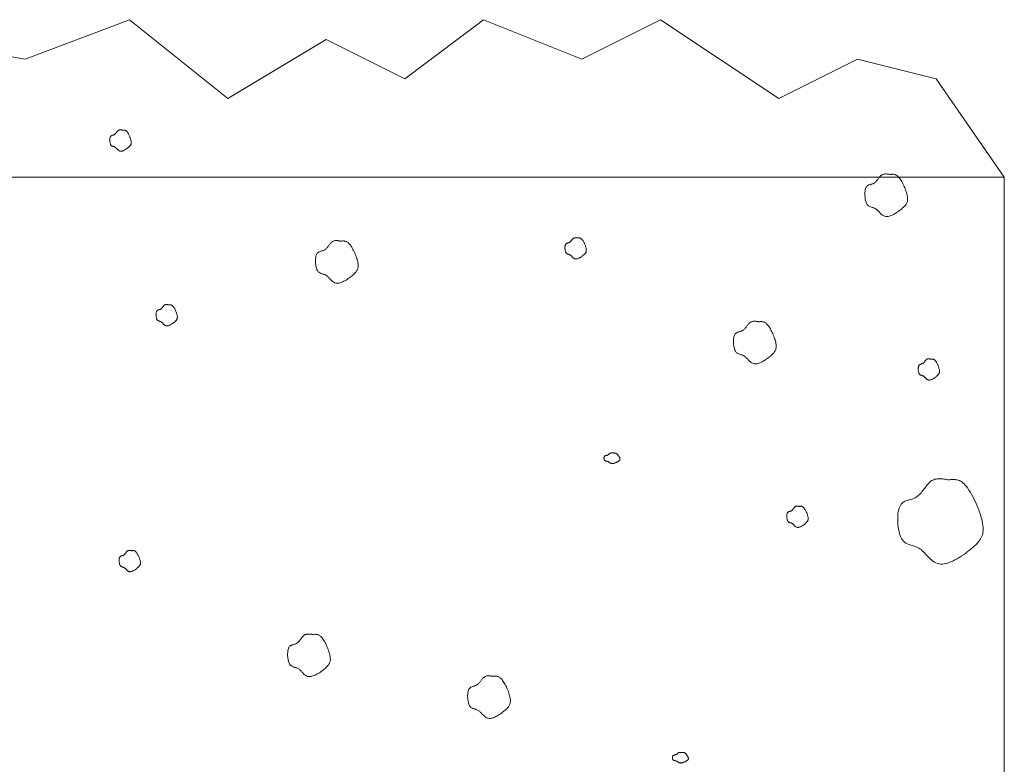
# Model space of a CAD drawing. Units: millimetres. Extents: x 0 to 4200, y 0 to 5940.
# Drawn here: x 1054 to 1179, y 886 to 980 of the extents above; entities that cross this region are included whole.
import ezdxf

# ---------------------------------------------------------------- set-up
doc = ezdxf.new("R2010")
doc.units = ezdxf.units.MM
doc.layers.add('LEVEL001', color=7, linetype='Continuous', lineweight=13)
doc.layers.add('模様', color=11, linetype='Continuous', lineweight=9)

msp = doc.modelspace()

# ---------------------------------------------------------------- linework, layer by layer
at = {"layer": 'LEVEL001', "color": 7, "linetype": 'Continuous'}
msp.add_lwpolyline([(930.61, 960.33), (945.72, 977.83), (953.22, 972.83), (965.72, 980.33), (975.72, 972.83), (988.22, 977.83), (998.22, 970.33), (1013.22, 980.33), (1028.22, 972.83), (1040.72, 977.83), (1055, 975.33), (1068.22, 980.33), (1080.72, 970.33), (1093.22, 977.83), (1103.22, 972.83), (1113.22, 980.33), (1125.72, 975.33), (1135.72, 980.33), (1150.72, 970.33), (1160.72, 975.33), (1170.72, 972.83), (1179.39, 960.33)], dxfattribs=at)
msp.add_lwpolyline([(930.61, 640.33), (1179.39, 640.33), (1179.39, 960.33), (930.61, 960.33)], close=True, dxfattribs=at)
at = {"layer": '模様', "color": 11, "ltscale": 3}
for points in [[(1067.36, 966.29), (1067.39, 966.3), (1067.43, 966.3), (1067.46, 966.3), (1067.49, 966.3), (1067.53, 966.3), (1067.56, 966.3), (1067.6, 966.3), (1067.63, 966.29), (1067.67, 966.28), (1067.7, 966.27), (1067.74, 966.25), (1067.78, 966.23), (1067.81, 966.2), (1067.85, 966.16), (1067.89, 966.13), (1067.93, 966.08), (1067.97, 966.03), (1068.01, 965.97), (1068.05, 965.91), (1068.09, 965.84), (1068.12, 965.77), (1068.16, 965.69), (1068.2, 965.62), (1068.24, 965.54), (1068.27, 965.46), (1068.3, 965.38), (1068.33, 965.3), (1068.36, 965.22), (1068.38, 965.14), (1068.41, 965.06), (1068.42, 964.99), (1068.44, 964.92), (1068.45, 964.85), (1068.45, 964.79), (1068.46, 964.73), (1068.45, 964.68), (1068.45, 964.63), (1068.44, 964.58), (1068.43, 964.53), (1068.41, 964.49), (1068.39, 964.44), (1068.36, 964.4), (1068.33, 964.36), (1068.3, 964.31), (1068.26, 964.27), (1068.22, 964.23), (1068.17, 964.19), (1068.12, 964.14), (1068.07, 964.1), (1068.01, 964.05), (1067.95, 964), (1067.89, 963.96), (1067.83, 963.91), (1067.76, 963.87), (1067.69, 963.82), (1067.63, 963.78), (1067.56, 963.75), (1067.49, 963.71), (1067.42, 963.68), (1067.35, 963.66), (1067.29, 963.64), (1067.23, 963.63), (1067.17, 963.62), (1067.11, 963.62), (1067.05, 963.62), (1067, 963.64), (1066.95, 963.66), (1066.91, 963.68), (1066.86, 963.71), (1066.82, 963.74), (1066.78, 963.78), (1066.74, 963.81), (1066.7, 963.85), (1066.66, 963.89), (1066.63, 963.93), (1066.59, 963.97), (1066.56, 964.01), (1066.52, 964.04), (1066.48, 964.08), (1066.45, 964.1), (1066.41, 964.13), (1066.37, 964.15), (1066.33, 964.16), (1066.29, 964.18), (1066.25, 964.19), (1066.21, 964.2), (1066.17, 964.22), (1066.13, 964.23), (1066.09, 964.24), (1066.05, 964.26), (1066.02, 964.27), (1065.98, 964.3), (1065.95, 964.32), (1065.92, 964.35), (1065.89, 964.39), (1065.86, 964.43), (1065.84, 964.48), (1065.82, 964.53), (1065.8, 964.59), (1065.78, 964.65), (1065.77, 964.72), (1065.76, 964.79), (1065.75, 964.86), (1065.74, 964.93), (1065.74, 965.01), (1065.74, 965.08), (1065.75, 965.15), (1065.75, 965.21), (1065.76, 965.28), (1065.77, 965.34), (1065.79, 965.39), (1065.81, 965.44), (1065.83, 965.48), (1065.85, 965.52), (1065.88, 965.55), (1065.91, 965.57), (1065.94, 965.59), (1065.97, 965.61), (1066, 965.63), (1066.04, 965.64), (1066.08, 965.65), (1066.11, 965.66), (1066.15, 965.67), (1066.19, 965.68), (1066.22, 965.69), (1066.26, 965.71), (1066.3, 965.72), (1066.33, 965.74), (1066.36, 965.77), (1066.39, 965.79), (1066.43, 965.82), (1066.46, 965.85), (1066.49, 965.89), (1066.51, 965.92), (1066.54, 965.96), (1066.57, 965.99), (1066.6, 966.03), (1066.62, 966.06), (1066.65, 966.1), (1066.68, 966.13), (1066.71, 966.17), (1066.74, 966.2), (1066.77, 966.22), (1066.8, 966.25), (1066.83, 966.27), (1066.86, 966.28), (1066.89, 966.3), (1066.92, 966.31), (1066.96, 966.32), (1066.99, 966.32), (1067.03, 966.33), (1067.06, 966.33), (1067.1, 966.33), (1067.13, 966.32), (1067.17, 966.32), (1067.21, 966.32), (1067.25, 966.31), (1067.28, 966.3), (1067.32, 966.3)], [(1164.9, 960.66), (1164.97, 960.66), (1165.04, 960.67), (1165.11, 960.68), (1165.17, 960.68), (1165.24, 960.68), (1165.31, 960.68), (1165.38, 960.67), (1165.45, 960.66), (1165.52, 960.64), (1165.59, 960.61), (1165.66, 960.57), (1165.74, 960.52), (1165.81, 960.47), (1165.89, 960.4), (1165.96, 960.32), (1166.04, 960.23), (1166.12, 960.13), (1166.2, 960.01), (1166.28, 959.89), (1166.36, 959.75), (1166.44, 959.61), (1166.51, 959.46), (1166.59, 959.31), (1166.66, 959.15), (1166.73, 958.99), (1166.79, 958.83), (1166.85, 958.67), (1166.91, 958.51), (1166.96, 958.35), (1167, 958.2), (1167.03, 958.05), (1167.06, 957.91), (1167.08, 957.78), (1167.1, 957.66), (1167.1, 957.54), (1167.1, 957.43), (1167.08, 957.33), (1167.07, 957.23), (1167.04, 957.14), (1167, 957.04), (1166.96, 956.96), (1166.91, 956.87), (1166.85, 956.78), (1166.78, 956.7), (1166.71, 956.62), (1166.62, 956.53), (1166.53, 956.45), (1166.43, 956.36), (1166.33, 956.27), (1166.21, 956.17), (1166.09, 956.08), (1165.97, 955.99), (1165.84, 955.9), (1165.71, 955.81), (1165.57, 955.72), (1165.44, 955.64), (1165.3, 955.57), (1165.16, 955.5), (1165.03, 955.44), (1164.9, 955.39), (1164.77, 955.35), (1164.64, 955.33), (1164.52, 955.31), (1164.4, 955.31), (1164.29, 955.32), (1164.19, 955.35), (1164.09, 955.39), (1164, 955.43), (1163.91, 955.49), (1163.82, 955.56), (1163.74, 955.63), (1163.67, 955.7), (1163.59, 955.78), (1163.52, 955.86), (1163.44, 955.94), (1163.37, 956.02), (1163.3, 956.09), (1163.23, 956.16), (1163.15, 956.22), (1163.08, 956.28), (1163, 956.33), (1162.92, 956.37), (1162.84, 956.4), (1162.76, 956.43), (1162.68, 956.46), (1162.6, 956.48), (1162.52, 956.5), (1162.45, 956.53), (1162.37, 956.56), (1162.29, 956.59), (1162.22, 956.62), (1162.15, 956.66), (1162.09, 956.71), (1162.03, 956.77), (1161.97, 956.85), (1161.91, 956.93), (1161.87, 957.02), (1161.82, 957.13), (1161.78, 957.25), (1161.75, 957.38), (1161.72, 957.51), (1161.7, 957.65), (1161.69, 957.8), (1161.68, 957.94), (1161.67, 958.08), (1161.67, 958.23), (1161.68, 958.37), (1161.69, 958.5), (1161.71, 958.63), (1161.73, 958.75), (1161.76, 958.86), (1161.8, 958.95), (1161.84, 959.04), (1161.89, 959.11), (1161.94, 959.17), (1162, 959.22), (1162.06, 959.26), (1162.13, 959.3), (1162.19, 959.33), (1162.27, 959.35), (1162.34, 959.38), (1162.41, 959.4), (1162.48, 959.42), (1162.56, 959.44), (1162.63, 959.46), (1162.71, 959.49), (1162.78, 959.52), (1162.85, 959.56), (1162.91, 959.6), (1162.98, 959.66), (1163.04, 959.71), (1163.1, 959.78), (1163.16, 959.84), (1163.21, 959.91), (1163.27, 959.99), (1163.33, 960.06), (1163.38, 960.13), (1163.44, 960.2), (1163.49, 960.27), (1163.55, 960.34), (1163.6, 960.41), (1163.66, 960.47), (1163.72, 960.52), (1163.78, 960.57), (1163.84, 960.61), (1163.9, 960.64), (1163.97, 960.67), (1164.03, 960.69), (1164.1, 960.71), (1164.17, 960.72), (1164.24, 960.73), (1164.31, 960.73), (1164.38, 960.73), (1164.46, 960.72), (1164.53, 960.72), (1164.6, 960.71), (1164.68, 960.7), (1164.75, 960.68), (1164.83, 960.67)], [(1095.1, 952.18), (1095.16, 952.19), (1095.23, 952.2), (1095.3, 952.21), (1095.37, 952.21), (1095.44, 952.21), (1095.51, 952.21), (1095.57, 952.2), (1095.64, 952.18), (1095.72, 952.16), (1095.79, 952.13), (1095.86, 952.1), (1095.93, 952.05), (1096.01, 952), (1096.08, 951.93), (1096.16, 951.85), (1096.24, 951.76), (1096.31, 951.66), (1096.39, 951.54), (1096.47, 951.42), (1096.55, 951.28), (1096.63, 951.14), (1096.71, 950.99), (1096.78, 950.83), (1096.85, 950.68), (1096.92, 950.52), (1096.99, 950.35), (1097.05, 950.19), (1097.1, 950.03), (1097.15, 949.88), (1097.19, 949.72), (1097.23, 949.58), (1097.26, 949.44), (1097.28, 949.31), (1097.29, 949.19), (1097.29, 949.07), (1097.29, 948.96), (1097.28, 948.86), (1097.26, 948.76), (1097.23, 948.66), (1097.2, 948.57), (1097.15, 948.48), (1097.1, 948.4), (1097.04, 948.31), (1096.98, 948.23), (1096.9, 948.14), (1096.82, 948.06), (1096.73, 947.97), (1096.63, 947.88), (1096.52, 947.79), (1096.41, 947.7), (1096.29, 947.61), (1096.16, 947.51), (1096.03, 947.42), (1095.9, 947.33), (1095.77, 947.25), (1095.63, 947.17), (1095.49, 947.09), (1095.36, 947.03), (1095.22, 946.97), (1095.09, 946.92), (1094.96, 946.88), (1094.83, 946.85), (1094.71, 946.84), (1094.6, 946.84), (1094.49, 946.85), (1094.38, 946.88), (1094.29, 946.91), (1094.19, 946.96), (1094.1, 947.02), (1094.02, 947.08), (1093.94, 947.15), (1093.86, 947.23), (1093.78, 947.31), (1093.71, 947.39), (1093.64, 947.47), (1093.56, 947.54), (1093.49, 947.62), (1093.42, 947.69), (1093.35, 947.75), (1093.27, 947.81), (1093.2, 947.86), (1093.12, 947.9), (1093.04, 947.93), (1092.96, 947.96), (1092.88, 947.98), (1092.8, 948.01), (1092.72, 948.03), (1092.64, 948.06), (1092.56, 948.08), (1092.49, 948.11), (1092.42, 948.15), (1092.35, 948.19), (1092.28, 948.24), (1092.22, 948.3), (1092.16, 948.37), (1092.11, 948.46), (1092.06, 948.55), (1092.02, 948.66), (1091.98, 948.78), (1091.95, 948.91), (1091.92, 949.04), (1091.9, 949.18), (1091.88, 949.32), (1091.87, 949.47), (1091.86, 949.61), (1091.87, 949.75), (1091.87, 949.89), (1091.88, 950.03), (1091.9, 950.16), (1091.93, 950.27), (1091.96, 950.38), (1091.99, 950.48), (1092.04, 950.56), (1092.08, 950.64), (1092.14, 950.7), (1092.19, 950.75), (1092.26, 950.79), (1092.32, 950.82), (1092.39, 950.85), (1092.46, 950.88), (1092.53, 950.9), (1092.61, 950.92), (1092.68, 950.94), (1092.75, 950.96), (1092.83, 950.99), (1092.9, 951.02), (1092.97, 951.05), (1093.04, 951.09), (1093.11, 951.13), (1093.17, 951.18), (1093.23, 951.24), (1093.29, 951.3), (1093.35, 951.37), (1093.41, 951.44), (1093.47, 951.51), (1093.52, 951.59), (1093.58, 951.66), (1093.63, 951.73), (1093.69, 951.8), (1093.74, 951.87), (1093.8, 951.93), (1093.85, 951.99), (1093.91, 952.05), (1093.97, 952.09), (1094.03, 952.14), (1094.1, 952.17), (1094.16, 952.2), (1094.23, 952.22), (1094.3, 952.24), (1094.36, 952.25), (1094.43, 952.25), (1094.51, 952.26), (1094.58, 952.25), (1094.65, 952.25), (1094.72, 952.24), (1094.8, 952.23), (1094.87, 952.22), (1094.95, 952.21), (1095.02, 952.2)], [(1125.18, 952.59), (1125.22, 952.6), (1125.25, 952.6), (1125.29, 952.6), (1125.32, 952.6), (1125.35, 952.6), (1125.39, 952.6), (1125.42, 952.6), (1125.46, 952.59), (1125.49, 952.58), (1125.53, 952.57), (1125.57, 952.55), (1125.6, 952.53), (1125.64, 952.5), (1125.68, 952.46), (1125.72, 952.43), (1125.75, 952.38), (1125.79, 952.33), (1125.83, 952.27), (1125.87, 952.21), (1125.91, 952.14), (1125.95, 952.07), (1125.99, 951.99), (1126.03, 951.92), (1126.06, 951.84), (1126.1, 951.76), (1126.13, 951.68), (1126.16, 951.6), (1126.19, 951.52), (1126.21, 951.44), (1126.23, 951.36), (1126.25, 951.29), (1126.27, 951.22), (1126.28, 951.15), (1126.28, 951.09), (1126.28, 951.03), (1126.28, 950.98), (1126.28, 950.93), (1126.27, 950.88), (1126.25, 950.83), (1126.24, 950.79), (1126.21, 950.74), (1126.19, 950.7), (1126.16, 950.66), (1126.12, 950.61), (1126.09, 950.57), (1126.05, 950.53), (1126, 950.49), (1125.95, 950.44), (1125.9, 950.4), (1125.84, 950.35), (1125.78, 950.3), (1125.72, 950.26), (1125.65, 950.21), (1125.59, 950.17), (1125.52, 950.12), (1125.45, 950.08), (1125.38, 950.05), (1125.32, 950.01), (1125.25, 949.98), (1125.18, 949.96), (1125.12, 949.94), (1125.05, 949.93), (1124.99, 949.92), (1124.93, 949.92), (1124.88, 949.92), (1124.83, 949.94), (1124.78, 949.96), (1124.73, 949.98), (1124.69, 950.01), (1124.65, 950.04), (1124.61, 950.08), (1124.57, 950.11), (1124.53, 950.15), (1124.49, 950.19), (1124.46, 950.23), (1124.42, 950.27), (1124.38, 950.31), (1124.35, 950.34), (1124.31, 950.38), (1124.27, 950.4), (1124.23, 950.43), (1124.2, 950.45), (1124.16, 950.46), (1124.12, 950.48), (1124.08, 950.49), (1124.04, 950.5), (1124, 950.52), (1123.96, 950.53), (1123.92, 950.54), (1123.88, 950.56), (1123.85, 950.57), (1123.81, 950.6), (1123.78, 950.62), (1123.75, 950.65), (1123.72, 950.69), (1123.69, 950.73), (1123.67, 950.78), (1123.65, 950.83), (1123.63, 950.89), (1123.61, 950.95), (1123.6, 951.02), (1123.59, 951.09), (1123.58, 951.16), (1123.57, 951.23), (1123.57, 951.31), (1123.57, 951.38), (1123.57, 951.45), (1123.58, 951.51), (1123.59, 951.58), (1123.6, 951.64), (1123.61, 951.69), (1123.63, 951.74), (1123.65, 951.78), (1123.68, 951.82), (1123.71, 951.85), (1123.73, 951.87), (1123.76, 951.89), (1123.8, 951.91), (1123.83, 951.93), (1123.87, 951.94), (1123.9, 951.95), (1123.94, 951.96), (1123.98, 951.97), (1124.01, 951.98), (1124.05, 951.99), (1124.09, 952.01), (1124.12, 952.02), (1124.16, 952.04), (1124.19, 952.07), (1124.22, 952.09), (1124.25, 952.12), (1124.28, 952.15), (1124.31, 952.19), (1124.34, 952.22), (1124.37, 952.26), (1124.4, 952.29), (1124.42, 952.33), (1124.45, 952.37), (1124.48, 952.4), (1124.51, 952.43), (1124.54, 952.47), (1124.56, 952.5), (1124.59, 952.52), (1124.62, 952.55), (1124.65, 952.57), (1124.69, 952.58), (1124.72, 952.6), (1124.75, 952.61), (1124.78, 952.62), (1124.82, 952.62), (1124.85, 952.63), (1124.89, 952.63), (1124.93, 952.63), (1124.96, 952.62), (1125, 952.62), (1125.04, 952.62), (1125.07, 952.61), (1125.11, 952.6), (1125.15, 952.6)], [(1073.22, 944.09), (1073.26, 944.1), (1073.29, 944.1), (1073.32, 944.1), (1073.36, 944.1), (1073.39, 944.1), (1073.43, 944.1), (1073.46, 944.1), (1073.5, 944.09), (1073.53, 944.08), (1073.57, 944.07), (1073.6, 944.05), (1073.64, 944.03), (1073.68, 944), (1073.72, 943.96), (1073.75, 943.93), (1073.79, 943.88), (1073.83, 943.83), (1073.87, 943.77), (1073.91, 943.71), (1073.95, 943.64), (1073.99, 943.57), (1074.03, 943.49), (1074.07, 943.42), (1074.1, 943.34), (1074.14, 943.26), (1074.17, 943.18), (1074.2, 943.1), (1074.23, 943.02), (1074.25, 942.94), (1074.27, 942.86), (1074.29, 942.79), (1074.3, 942.72), (1074.31, 942.65), (1074.32, 942.59), (1074.32, 942.53), (1074.32, 942.48), (1074.31, 942.43), (1074.3, 942.38), (1074.29, 942.33), (1074.27, 942.29), (1074.25, 942.24), (1074.23, 942.2), (1074.2, 942.16), (1074.16, 942.11), (1074.12, 942.07), (1074.08, 942.03), (1074.04, 941.99), (1073.99, 941.94), (1073.94, 941.9), (1073.88, 941.85), (1073.82, 941.8), (1073.76, 941.76), (1073.69, 941.71), (1073.63, 941.67), (1073.56, 941.62), (1073.49, 941.58), (1073.42, 941.55), (1073.35, 941.51), (1073.29, 941.48), (1073.22, 941.46), (1073.15, 941.44), (1073.09, 941.43), (1073.03, 941.42), (1072.97, 941.42), (1072.92, 941.42), (1072.87, 941.44), (1072.82, 941.46), (1072.77, 941.48), (1072.73, 941.51), (1072.68, 941.54), (1072.64, 941.58), (1072.6, 941.61), (1072.57, 941.65), (1072.53, 941.69), (1072.49, 941.73), (1072.46, 941.77), (1072.42, 941.81), (1072.38, 941.84), (1072.35, 941.88), (1072.31, 941.9), (1072.27, 941.93), (1072.23, 941.95), (1072.19, 941.96), (1072.15, 941.98), (1072.11, 941.99), (1072.07, 942), (1072.03, 942.02), (1072, 942.03), (1071.96, 942.04), (1071.92, 942.06), (1071.88, 942.07), (1071.85, 942.1), (1071.82, 942.12), (1071.78, 942.15), (1071.76, 942.19), (1071.73, 942.23), (1071.7, 942.28), (1071.68, 942.33), (1071.66, 942.39), (1071.65, 942.45), (1071.63, 942.52), (1071.62, 942.59), (1071.62, 942.66), (1071.61, 942.73), (1071.61, 942.81), (1071.61, 942.88), (1071.61, 942.95), (1071.62, 943.01), (1071.63, 943.08), (1071.64, 943.14), (1071.65, 943.19), (1071.67, 943.24), (1071.69, 943.28), (1071.72, 943.32), (1071.74, 943.35), (1071.77, 943.37), (1071.8, 943.39), (1071.84, 943.41), (1071.87, 943.43), (1071.9, 943.44), (1071.94, 943.45), (1071.98, 943.46), (1072.01, 943.47), (1072.05, 943.48), (1072.09, 943.49), (1072.13, 943.51), (1072.16, 943.52), (1072.2, 943.54), (1072.23, 943.57), (1072.26, 943.59), (1072.29, 943.62), (1072.32, 943.65), (1072.35, 943.69), (1072.38, 943.72), (1072.41, 943.76), (1072.44, 943.79), (1072.46, 943.83), (1072.49, 943.86), (1072.52, 943.9), (1072.55, 943.93), (1072.57, 943.97), (1072.6, 944), (1072.63, 944.02), (1072.66, 944.05), (1072.69, 944.07), (1072.72, 944.08), (1072.76, 944.1), (1072.79, 944.11), (1072.82, 944.12), (1072.86, 944.12), (1072.89, 944.13), (1072.93, 944.13), (1072.96, 944.13), (1073, 944.12), (1073.04, 944.12), (1073.07, 944.12), (1073.11, 944.11), (1073.15, 944.1), (1073.19, 944.1)], [(1148.21, 941.93), (1148.28, 941.94), (1148.34, 941.95), (1148.41, 941.96), (1148.48, 941.96), (1148.55, 941.96), (1148.62, 941.96), (1148.69, 941.95), (1148.76, 941.93), (1148.83, 941.91), (1148.9, 941.88), (1148.97, 941.85), (1149.04, 941.8), (1149.12, 941.75), (1149.19, 941.68), (1149.27, 941.6), (1149.35, 941.51), (1149.43, 941.41), (1149.51, 941.29), (1149.59, 941.17), (1149.67, 941.03), (1149.74, 940.89), (1149.82, 940.74), (1149.89, 940.58), (1149.97, 940.43), (1150.03, 940.27), (1150.1, 940.1), (1150.16, 939.94), (1150.21, 939.78), (1150.26, 939.63), (1150.31, 939.47), (1150.34, 939.33), (1150.37, 939.19), (1150.39, 939.06), (1150.4, 938.94), (1150.41, 938.82), (1150.4, 938.71), (1150.39, 938.61), (1150.37, 938.51), (1150.34, 938.41), (1150.31, 938.32), (1150.27, 938.23), (1150.21, 938.15), (1150.15, 938.06), (1150.09, 937.98), (1150.01, 937.89), (1149.93, 937.81), (1149.84, 937.72), (1149.74, 937.63), (1149.63, 937.54), (1149.52, 937.45), (1149.4, 937.36), (1149.28, 937.26), (1149.15, 937.17), (1149.01, 937.08), (1148.88, 937), (1148.74, 936.92), (1148.61, 936.84), (1148.47, 936.78), (1148.34, 936.72), (1148.2, 936.67), (1148.07, 936.63), (1147.95, 936.6), (1147.82, 936.59), (1147.71, 936.59), (1147.6, 936.6), (1147.5, 936.63), (1147.4, 936.66), (1147.3, 936.71), (1147.22, 936.77), (1147.13, 936.83), (1147.05, 936.9), (1146.97, 936.98), (1146.9, 937.06), (1146.82, 937.14), (1146.75, 937.22), (1146.68, 937.29), (1146.6, 937.37), (1146.53, 937.44), (1146.46, 937.5), (1146.38, 937.56), (1146.31, 937.61), (1146.23, 937.65), (1146.15, 937.68), (1146.07, 937.71), (1145.99, 937.73), (1145.91, 937.76), (1145.83, 937.78), (1145.75, 937.81), (1145.68, 937.83), (1145.6, 937.86), (1145.53, 937.9), (1145.46, 937.94), (1145.39, 937.99), (1145.33, 938.05), (1145.27, 938.12), (1145.22, 938.21), (1145.17, 938.3), (1145.13, 938.41), (1145.09, 938.53), (1145.06, 938.66), (1145.03, 938.79), (1145.01, 938.93), (1144.99, 939.07), (1144.98, 939.22), (1144.98, 939.36), (1144.98, 939.5), (1144.98, 939.64), (1145, 939.78), (1145.01, 939.91), (1145.04, 940.02), (1145.07, 940.13), (1145.11, 940.23), (1145.15, 940.31), (1145.2, 940.39), (1145.25, 940.45), (1145.31, 940.5), (1145.37, 940.54), (1145.43, 940.57), (1145.5, 940.6), (1145.57, 940.63), (1145.64, 940.65), (1145.72, 940.67), (1145.79, 940.69), (1145.87, 940.71), (1145.94, 940.74), (1146.01, 940.77), (1146.08, 940.8), (1146.15, 940.84), (1146.22, 940.88), (1146.28, 940.93), (1146.35, 940.99), (1146.41, 941.05), (1146.46, 941.12), (1146.52, 941.19), (1146.58, 941.26), (1146.63, 941.34), (1146.69, 941.41), (1146.74, 941.48), (1146.8, 941.55), (1146.85, 941.62), (1146.91, 941.68), (1146.97, 941.74), (1147.03, 941.8), (1147.08, 941.84), (1147.15, 941.89), (1147.21, 941.92), (1147.27, 941.95), (1147.34, 941.97), (1147.41, 941.99), (1147.48, 942), (1147.55, 942), (1147.62, 942.01), (1147.69, 942), (1147.76, 942), (1147.84, 941.99), (1147.91, 941.98), (1147.98, 941.97), (1148.06, 941.96), (1148.13, 941.95)], [(1170.07, 937.2), (1170.1, 937.2), (1170.13, 937.21), (1170.17, 937.21), (1170.2, 937.21), (1170.24, 937.21), (1170.27, 937.21), (1170.3, 937.21), (1170.34, 937.2), (1170.37, 937.19), (1170.41, 937.18), (1170.45, 937.16), (1170.48, 937.13), (1170.52, 937.11), (1170.56, 937.07), (1170.6, 937.03), (1170.63, 936.99), (1170.67, 936.94), (1170.71, 936.88), (1170.75, 936.82), (1170.79, 936.75), (1170.83, 936.68), (1170.87, 936.6), (1170.91, 936.53), (1170.94, 936.45), (1170.98, 936.37), (1171.01, 936.29), (1171.04, 936.21), (1171.07, 936.13), (1171.09, 936.05), (1171.11, 935.97), (1171.13, 935.9), (1171.15, 935.83), (1171.16, 935.76), (1171.16, 935.7), (1171.16, 935.64), (1171.16, 935.59), (1171.16, 935.54), (1171.15, 935.49), (1171.13, 935.44), (1171.12, 935.39), (1171.09, 935.35), (1171.07, 935.31), (1171.04, 935.27), (1171, 935.22), (1170.97, 935.18), (1170.93, 935.14), (1170.88, 935.1), (1170.83, 935.05), (1170.78, 935.01), (1170.72, 934.96), (1170.66, 934.91), (1170.6, 934.87), (1170.53, 934.82), (1170.47, 934.78), (1170.4, 934.73), (1170.33, 934.69), (1170.26, 934.66), (1170.2, 934.62), (1170.13, 934.59), (1170.06, 934.57), (1170, 934.55), (1169.93, 934.54), (1169.87, 934.53), (1169.81, 934.53), (1169.76, 934.53), (1169.71, 934.55), (1169.66, 934.57), (1169.61, 934.59), (1169.57, 934.62), (1169.53, 934.65), (1169.49, 934.69), (1169.45, 934.72), (1169.41, 934.76), (1169.37, 934.8), (1169.34, 934.84), (1169.3, 934.88), (1169.26, 934.92), (1169.23, 934.95), (1169.19, 934.98), (1169.15, 935.01), (1169.11, 935.04), (1169.08, 935.06), (1169.04, 935.07), (1169, 935.09), (1168.96, 935.1), (1168.92, 935.11), (1168.88, 935.13), (1168.84, 935.14), (1168.8, 935.15), (1168.76, 935.17), (1168.73, 935.18), (1168.69, 935.2), (1168.66, 935.23), (1168.63, 935.26), (1168.6, 935.3), (1168.57, 935.34), (1168.55, 935.39), (1168.53, 935.44), (1168.51, 935.5), (1168.49, 935.56), (1168.48, 935.63), (1168.47, 935.7), (1168.46, 935.77), (1168.45, 935.84), (1168.45, 935.91), (1168.45, 935.99), (1168.45, 936.06), (1168.46, 936.12), (1168.47, 936.19), (1168.48, 936.25), (1168.49, 936.3), (1168.51, 936.35), (1168.53, 936.39), (1168.56, 936.43), (1168.59, 936.46), (1168.61, 936.48), (1168.64, 936.5), (1168.68, 936.52), (1168.71, 936.54), (1168.75, 936.55), (1168.78, 936.56), (1168.82, 936.57), (1168.86, 936.58), (1168.89, 936.59), (1168.93, 936.6), (1168.97, 936.62), (1169, 936.63), (1169.04, 936.65), (1169.07, 936.67), (1169.1, 936.7), (1169.13, 936.73), (1169.16, 936.76), (1169.19, 936.79), (1169.22, 936.83), (1169.25, 936.87), (1169.28, 936.9), (1169.3, 936.94), (1169.33, 936.97), (1169.36, 937.01), (1169.39, 937.04), (1169.42, 937.08), (1169.44, 937.11), (1169.47, 937.13), (1169.5, 937.16), (1169.53, 937.18), (1169.57, 937.19), (1169.6, 937.21), (1169.63, 937.22), (1169.66, 937.23), (1169.7, 937.23), (1169.73, 937.24), (1169.77, 937.24), (1169.81, 937.24), (1169.84, 937.23), (1169.88, 937.23), (1169.92, 937.23), (1169.95, 937.22), (1169.99, 937.21), (1170.03, 937.21)], [(1129.73, 925.26), (1129.76, 925.26), (1129.78, 925.26), (1129.81, 925.27), (1129.84, 925.27), (1129.86, 925.27), (1129.89, 925.27), (1129.91, 925.26), (1129.94, 925.26), (1129.97, 925.25), (1129.99, 925.25), (1130.02, 925.24), (1130.05, 925.23), (1130.08, 925.21), (1130.1, 925.2), (1130.13, 925.18), (1130.16, 925.15), (1130.19, 925.13), (1130.22, 925.1), (1130.25, 925.07), (1130.28, 925.03), (1130.31, 925), (1130.34, 924.96), (1130.37, 924.92), (1130.39, 924.88), (1130.42, 924.84), (1130.44, 924.8), (1130.47, 924.76), (1130.49, 924.72), (1130.5, 924.68), (1130.52, 924.64), (1130.53, 924.61), (1130.54, 924.57), (1130.55, 924.54), (1130.56, 924.51), (1130.56, 924.48), (1130.56, 924.45), (1130.55, 924.43), (1130.55, 924.4), (1130.53, 924.38), (1130.52, 924.36), (1130.51, 924.33), (1130.49, 924.31), (1130.46, 924.29), (1130.44, 924.27), (1130.41, 924.25), (1130.38, 924.23), (1130.35, 924.21), (1130.31, 924.18), (1130.27, 924.16), (1130.23, 924.14), (1130.18, 924.12), (1130.13, 924.09), (1130.09, 924.07), (1130.04, 924.05), (1129.99, 924.03), (1129.93, 924.01), (1129.88, 923.99), (1129.83, 923.97), (1129.78, 923.96), (1129.73, 923.94), (1129.68, 923.93), (1129.64, 923.93), (1129.59, 923.92), (1129.55, 923.92), (1129.51, 923.93), (1129.47, 923.93), (1129.43, 923.94), (1129.39, 923.95), (1129.36, 923.97), (1129.33, 923.98), (1129.3, 924), (1129.27, 924.02), (1129.24, 924.04), (1129.21, 924.06), (1129.19, 924.08), (1129.16, 924.1), (1129.13, 924.12), (1129.11, 924.14), (1129.08, 924.15), (1129.05, 924.17), (1129.02, 924.18), (1128.99, 924.19), (1128.96, 924.2), (1128.93, 924.2), (1128.9, 924.21), (1128.87, 924.22), (1128.84, 924.22), (1128.81, 924.23), (1128.78, 924.23), (1128.76, 924.24), (1128.73, 924.25), (1128.7, 924.26), (1128.68, 924.27), (1128.66, 924.29), (1128.63, 924.31), (1128.61, 924.33), (1128.6, 924.35), (1128.58, 924.38), (1128.56, 924.41), (1128.55, 924.44), (1128.54, 924.47), (1128.53, 924.51), (1128.53, 924.54), (1128.52, 924.58), (1128.52, 924.62), (1128.52, 924.65), (1128.52, 924.69), (1128.53, 924.72), (1128.54, 924.75), (1128.55, 924.78), (1128.56, 924.81), (1128.57, 924.83), (1128.59, 924.85), (1128.6, 924.87), (1128.62, 924.89), (1128.65, 924.9), (1128.67, 924.91), (1128.69, 924.92), (1128.72, 924.93), (1128.75, 924.93), (1128.77, 924.94), (1128.8, 924.94), (1128.83, 924.95), (1128.86, 924.95), (1128.88, 924.96), (1128.91, 924.97), (1128.94, 924.98), (1128.96, 924.99), (1128.99, 925), (1129.01, 925.01), (1129.04, 925.02), (1129.06, 925.04), (1129.08, 925.06), (1129.1, 925.07), (1129.12, 925.09), (1129.14, 925.11), (1129.16, 925.13), (1129.18, 925.15), (1129.2, 925.16), (1129.23, 925.18), (1129.25, 925.2), (1129.27, 925.21), (1129.29, 925.23), (1129.31, 925.24), (1129.34, 925.25), (1129.36, 925.26), (1129.38, 925.26), (1129.41, 925.27), (1129.43, 925.27), (1129.46, 925.28), (1129.49, 925.28), (1129.51, 925.28), (1129.54, 925.28), (1129.57, 925.28), (1129.59, 925.27), (1129.62, 925.27), (1129.65, 925.27), (1129.68, 925.27), (1129.71, 925.26)], [(1172.31, 921.84), (1172.44, 921.86), (1172.58, 921.88), (1172.72, 921.89), (1172.85, 921.9), (1172.99, 921.9), (1173.13, 921.89), (1173.27, 921.87), (1173.41, 921.85), (1173.55, 921.8), (1173.69, 921.75), (1173.83, 921.67), (1173.98, 921.58), (1174.13, 921.47), (1174.28, 921.34), (1174.43, 921.18), (1174.59, 921), (1174.74, 920.79), (1174.9, 920.56), (1175.06, 920.31), (1175.22, 920.04), (1175.38, 919.75), (1175.53, 919.46), (1175.68, 919.15), (1175.82, 918.83), (1175.96, 918.51), (1176.09, 918.19), (1176.21, 917.86), (1176.32, 917.54), (1176.42, 917.23), (1176.5, 916.93), (1176.57, 916.64), (1176.63, 916.36), (1176.67, 916.1), (1176.7, 915.85), (1176.71, 915.62), (1176.7, 915.4), (1176.68, 915.19), (1176.64, 914.99), (1176.58, 914.8), (1176.51, 914.62), (1176.42, 914.44), (1176.32, 914.27), (1176.2, 914.1), (1176.07, 913.93), (1175.92, 913.77), (1175.75, 913.6), (1175.57, 913.42), (1175.37, 913.25), (1175.16, 913.07), (1174.93, 912.88), (1174.69, 912.69), (1174.44, 912.51), (1174.19, 912.32), (1173.92, 912.15), (1173.65, 911.98), (1173.38, 911.82), (1173.11, 911.67), (1172.83, 911.53), (1172.56, 911.42), (1172.3, 911.32), (1172.04, 911.24), (1171.78, 911.18), (1171.54, 911.15), (1171.31, 911.15), (1171.09, 911.18), (1170.88, 911.23), (1170.69, 911.31), (1170.5, 911.4), (1170.32, 911.52), (1170.16, 911.65), (1169.99, 911.79), (1169.84, 911.94), (1169.68, 912.09), (1169.54, 912.25), (1169.39, 912.41), (1169.25, 912.56), (1169.1, 912.71), (1168.96, 912.85), (1168.81, 912.98), (1168.66, 913.09), (1168.51, 913.19), (1168.35, 913.27), (1168.19, 913.34), (1168.03, 913.4), (1167.87, 913.45), (1167.71, 913.5), (1167.55, 913.54), (1167.4, 913.59), (1167.24, 913.64), (1167.09, 913.71), (1166.95, 913.78), (1166.81, 913.86), (1166.68, 913.96), (1166.56, 914.08), (1166.44, 914.22), (1166.33, 914.39), (1166.24, 914.58), (1166.15, 914.8), (1166.07, 915.04), (1166.01, 915.29), (1165.95, 915.56), (1165.91, 915.84), (1165.88, 916.12), (1165.86, 916.41), (1165.85, 916.7), (1165.85, 916.99), (1165.86, 917.27), (1165.88, 917.54), (1165.92, 917.79), (1165.97, 918.03), (1166.03, 918.25), (1166.1, 918.44), (1166.19, 918.61), (1166.28, 918.75), (1166.39, 918.87), (1166.5, 918.97), (1166.63, 919.06), (1166.76, 919.13), (1166.9, 919.19), (1167.04, 919.24), (1167.18, 919.28), (1167.33, 919.32), (1167.48, 919.37), (1167.62, 919.41), (1167.77, 919.45), (1167.92, 919.51), (1168.06, 919.57), (1168.2, 919.65), (1168.33, 919.74), (1168.46, 919.85), (1168.58, 919.96), (1168.7, 920.09), (1168.82, 920.22), (1168.93, 920.36), (1169.05, 920.5), (1169.16, 920.65), (1169.27, 920.8), (1169.38, 920.94), (1169.49, 921.08), (1169.6, 921.22), (1169.71, 921.34), (1169.82, 921.46), (1169.94, 921.57), (1170.06, 921.67), (1170.18, 921.75), (1170.31, 921.82), (1170.44, 921.87), (1170.57, 921.92), (1170.71, 921.95), (1170.85, 921.97), (1170.99, 921.98), (1171.13, 921.99), (1171.27, 921.99), (1171.42, 921.98), (1171.56, 921.96), (1171.71, 921.95), (1171.86, 921.92), (1172.01, 921.9), (1172.16, 921.87)], [(1153.37, 918.48), (1153.41, 918.48), (1153.44, 918.49), (1153.47, 918.49), (1153.51, 918.49), (1153.54, 918.49), (1153.58, 918.49), (1153.61, 918.49), (1153.65, 918.48), (1153.68, 918.47), (1153.72, 918.45), (1153.75, 918.44), (1153.79, 918.41), (1153.83, 918.38), (1153.86, 918.35), (1153.9, 918.31), (1153.94, 918.27), (1153.98, 918.21), (1154.02, 918.16), (1154.06, 918.09), (1154.1, 918.03), (1154.14, 917.96), (1154.18, 917.88), (1154.22, 917.8), (1154.25, 917.72), (1154.29, 917.64), (1154.32, 917.56), (1154.35, 917.48), (1154.37, 917.4), (1154.4, 917.32), (1154.42, 917.25), (1154.44, 917.18), (1154.45, 917.11), (1154.46, 917.04), (1154.47, 916.98), (1154.47, 916.92), (1154.47, 916.87), (1154.46, 916.81), (1154.45, 916.76), (1154.44, 916.72), (1154.42, 916.67), (1154.4, 916.63), (1154.37, 916.58), (1154.35, 916.54), (1154.31, 916.5), (1154.27, 916.46), (1154.23, 916.42), (1154.19, 916.37), (1154.14, 916.33), (1154.08, 916.28), (1154.03, 916.24), (1153.97, 916.19), (1153.91, 916.14), (1153.84, 916.1), (1153.78, 916.05), (1153.71, 916.01), (1153.64, 915.97), (1153.57, 915.93), (1153.5, 915.9), (1153.44, 915.87), (1153.37, 915.85), (1153.3, 915.83), (1153.24, 915.81), (1153.18, 915.81), (1153.12, 915.8), (1153.07, 915.81), (1153.02, 915.82), (1152.97, 915.84), (1152.92, 915.87), (1152.88, 915.9), (1152.83, 915.93), (1152.79, 915.96), (1152.75, 916), (1152.72, 916.04), (1152.68, 916.08), (1152.64, 916.12), (1152.61, 916.16), (1152.57, 916.2), (1152.53, 916.23), (1152.5, 916.26), (1152.46, 916.29), (1152.42, 916.31), (1152.38, 916.33), (1152.34, 916.35), (1152.3, 916.37), (1152.26, 916.38), (1152.22, 916.39), (1152.18, 916.4), (1152.14, 916.41), (1152.11, 916.43), (1152.07, 916.44), (1152.03, 916.46), (1152, 916.48), (1151.96, 916.51), (1151.93, 916.54), (1151.9, 916.57), (1151.88, 916.61), (1151.85, 916.66), (1151.83, 916.72), (1151.81, 916.78), (1151.8, 916.84), (1151.78, 916.91), (1151.77, 916.98), (1151.76, 917.05), (1151.76, 917.12), (1151.76, 917.19), (1151.76, 917.26), (1151.76, 917.33), (1151.77, 917.4), (1151.77, 917.46), (1151.79, 917.52), (1151.8, 917.58), (1151.82, 917.63), (1151.84, 917.67), (1151.87, 917.7), (1151.89, 917.73), (1151.92, 917.76), (1151.95, 917.78), (1151.98, 917.8), (1152.02, 917.81), (1152.05, 917.83), (1152.09, 917.84), (1152.13, 917.85), (1152.16, 917.86), (1152.2, 917.87), (1152.24, 917.88), (1152.27, 917.89), (1152.31, 917.91), (1152.34, 917.93), (1152.38, 917.95), (1152.41, 917.98), (1152.44, 918.01), (1152.47, 918.04), (1152.5, 918.07), (1152.53, 918.11), (1152.56, 918.14), (1152.58, 918.18), (1152.61, 918.22), (1152.64, 918.25), (1152.67, 918.29), (1152.69, 918.32), (1152.72, 918.35), (1152.75, 918.38), (1152.78, 918.41), (1152.81, 918.43), (1152.84, 918.45), (1152.87, 918.47), (1152.91, 918.49), (1152.94, 918.5), (1152.97, 918.5), (1153.01, 918.51), (1153.04, 918.51), (1153.08, 918.51), (1153.11, 918.51), (1153.15, 918.51), (1153.19, 918.51), (1153.22, 918.5), (1153.26, 918.5), (1153.3, 918.49), (1153.33, 918.48)], [(1068.54, 912.85), (1068.57, 912.85), (1068.6, 912.86), (1068.64, 912.86), (1068.67, 912.86), (1068.71, 912.86), (1068.74, 912.86), (1068.78, 912.86), (1068.81, 912.85), (1068.85, 912.84), (1068.88, 912.83), (1068.92, 912.81), (1068.95, 912.78), (1068.99, 912.76), (1069.03, 912.72), (1069.07, 912.68), (1069.11, 912.64), (1069.15, 912.59), (1069.19, 912.53), (1069.23, 912.47), (1069.27, 912.4), (1069.3, 912.33), (1069.34, 912.25), (1069.38, 912.18), (1069.42, 912.1), (1069.45, 912.02), (1069.48, 911.94), (1069.51, 911.86), (1069.54, 911.78), (1069.56, 911.7), (1069.59, 911.62), (1069.6, 911.55), (1069.62, 911.48), (1069.63, 911.41), (1069.63, 911.35), (1069.64, 911.29), (1069.63, 911.24), (1069.63, 911.19), (1069.62, 911.14), (1069.6, 911.09), (1069.59, 911.04), (1069.57, 911), (1069.54, 910.96), (1069.51, 910.91), (1069.48, 910.87), (1069.44, 910.83), (1069.4, 910.79), (1069.35, 910.75), (1069.3, 910.7), (1069.25, 910.66), (1069.19, 910.61), (1069.13, 910.56), (1069.07, 910.52), (1069.01, 910.47), (1068.94, 910.43), (1068.87, 910.38), (1068.8, 910.34), (1068.74, 910.31), (1068.67, 910.27), (1068.6, 910.24), (1068.53, 910.22), (1068.47, 910.2), (1068.41, 910.19), (1068.34, 910.18), (1068.29, 910.18), (1068.23, 910.18), (1068.18, 910.2), (1068.13, 910.22), (1068.08, 910.24), (1068.04, 910.27), (1068, 910.3), (1067.96, 910.34), (1067.92, 910.37), (1067.88, 910.41), (1067.84, 910.45), (1067.81, 910.49), (1067.77, 910.53), (1067.73, 910.57), (1067.7, 910.6), (1067.66, 910.63), (1067.62, 910.66), (1067.59, 910.69), (1067.55, 910.71), (1067.51, 910.72), (1067.47, 910.74), (1067.43, 910.75), (1067.39, 910.76), (1067.35, 910.77), (1067.31, 910.79), (1067.27, 910.8), (1067.23, 910.82), (1067.2, 910.83), (1067.16, 910.85), (1067.13, 910.88), (1067.1, 910.91), (1067.07, 910.95), (1067.04, 910.99), (1067.02, 911.03), (1067, 911.09), (1066.98, 911.15), (1066.96, 911.21), (1066.95, 911.28), (1066.94, 911.35), (1066.93, 911.42), (1066.92, 911.49), (1066.92, 911.56), (1066.92, 911.64), (1066.92, 911.71), (1066.93, 911.77), (1066.94, 911.84), (1066.95, 911.9), (1066.97, 911.95), (1066.99, 912), (1067.01, 912.04), (1067.03, 912.08), (1067.06, 912.11), (1067.09, 912.13), (1067.12, 912.15), (1067.15, 912.17), (1067.18, 912.19), (1067.22, 912.2), (1067.25, 912.21), (1067.29, 912.22), (1067.33, 912.23), (1067.37, 912.24), (1067.4, 912.25), (1067.44, 912.27), (1067.47, 912.28), (1067.51, 912.3), (1067.54, 912.32), (1067.57, 912.35), (1067.61, 912.38), (1067.64, 912.41), (1067.66, 912.44), (1067.69, 912.48), (1067.72, 912.52), (1067.75, 912.55), (1067.78, 912.59), (1067.8, 912.62), (1067.83, 912.66), (1067.86, 912.69), (1067.89, 912.73), (1067.92, 912.76), (1067.95, 912.78), (1067.97, 912.81), (1068.01, 912.83), (1068.04, 912.84), (1068.07, 912.86), (1068.1, 912.87), (1068.14, 912.88), (1068.17, 912.88), (1068.21, 912.89), (1068.24, 912.89), (1068.28, 912.89), (1068.31, 912.88), (1068.35, 912.88), (1068.39, 912.88), (1068.42, 912.87), (1068.46, 912.86), (1068.5, 912.86)], [(1091.56, 902.19), (1091.63, 902.2), (1091.7, 902.21), (1091.76, 902.21), (1091.83, 902.22), (1091.9, 902.22), (1091.97, 902.22), (1092.04, 902.21), (1092.11, 902.19), (1092.18, 902.17), (1092.25, 902.14), (1092.32, 902.11), (1092.4, 902.06), (1092.47, 902), (1092.55, 901.94), (1092.62, 901.86), (1092.7, 901.77), (1092.78, 901.67), (1092.86, 901.55), (1092.94, 901.42), (1093.02, 901.29), (1093.1, 901.15), (1093.17, 901), (1093.25, 900.84), (1093.32, 900.68), (1093.39, 900.52), (1093.45, 900.36), (1093.51, 900.2), (1093.57, 900.04), (1093.61, 899.89), (1093.66, 899.73), (1093.69, 899.59), (1093.72, 899.45), (1093.74, 899.32), (1093.75, 899.19), (1093.76, 899.08), (1093.76, 898.97), (1093.74, 898.86), (1093.72, 898.77), (1093.7, 898.67), (1093.66, 898.58), (1093.62, 898.49), (1093.57, 898.41), (1093.51, 898.32), (1093.44, 898.24), (1093.36, 898.15), (1093.28, 898.07), (1093.19, 897.98), (1093.09, 897.89), (1092.99, 897.8), (1092.87, 897.71), (1092.75, 897.62), (1092.63, 897.52), (1092.5, 897.43), (1092.37, 897.34), (1092.23, 897.26), (1092.1, 897.18), (1091.96, 897.1), (1091.82, 897.04), (1091.69, 896.98), (1091.55, 896.93), (1091.42, 896.89), (1091.3, 896.86), (1091.18, 896.85), (1091.06, 896.84), (1090.95, 896.86), (1090.85, 896.88), (1090.75, 896.92), (1090.66, 896.97), (1090.57, 897.03), (1090.48, 897.09), (1090.4, 897.16), (1090.32, 897.24), (1090.25, 897.32), (1090.17, 897.39), (1090.1, 897.47), (1090.03, 897.55), (1089.96, 897.63), (1089.88, 897.7), (1089.81, 897.76), (1089.74, 897.82), (1089.66, 897.86), (1089.58, 897.9), (1089.5, 897.94), (1089.42, 897.97), (1089.34, 897.99), (1089.26, 898.02), (1089.18, 898.04), (1089.1, 898.07), (1089.03, 898.09), (1088.95, 898.12), (1088.88, 898.16), (1088.81, 898.2), (1088.75, 898.25), (1088.68, 898.31), (1088.63, 898.38), (1088.57, 898.46), (1088.52, 898.56), (1088.48, 898.67), (1088.44, 898.79), (1088.41, 898.92), (1088.38, 899.05), (1088.36, 899.19), (1088.35, 899.33), (1088.33, 899.48), (1088.33, 899.62), (1088.33, 899.76), (1088.34, 899.9), (1088.35, 900.04), (1088.37, 900.16), (1088.39, 900.28), (1088.42, 900.39), (1088.46, 900.49), (1088.5, 900.57), (1088.55, 900.64), (1088.6, 900.71), (1088.66, 900.76), (1088.72, 900.8), (1088.79, 900.83), (1088.85, 900.86), (1088.92, 900.89), (1089, 900.91), (1089.07, 900.93), (1089.14, 900.95), (1089.22, 900.97), (1089.29, 901), (1089.36, 901.02), (1089.44, 901.06), (1089.5, 901.09), (1089.57, 901.14), (1089.64, 901.19), (1089.7, 901.25), (1089.76, 901.31), (1089.82, 901.38), (1089.87, 901.45), (1089.93, 901.52), (1089.99, 901.59), (1090.04, 901.67), (1090.1, 901.74), (1090.15, 901.81), (1090.21, 901.88), (1090.26, 901.94), (1090.32, 902), (1090.38, 902.06), (1090.44, 902.1), (1090.5, 902.14), (1090.56, 902.18), (1090.63, 902.21), (1090.69, 902.23), (1090.76, 902.24), (1090.83, 902.26), (1090.9, 902.26), (1090.97, 902.26), (1091.04, 902.26), (1091.11, 902.26), (1091.19, 902.25), (1091.26, 902.24), (1091.34, 902.23), (1091.41, 902.22), (1091.49, 902.21)], [(1114.44, 896.88), (1114.5, 896.89), (1114.57, 896.9), (1114.64, 896.9), (1114.71, 896.91), (1114.78, 896.91), (1114.84, 896.9), (1114.91, 896.9), (1114.98, 896.88), (1115.05, 896.86), (1115.13, 896.83), (1115.2, 896.8), (1115.27, 896.75), (1115.35, 896.69), (1115.42, 896.63), (1115.5, 896.55), (1115.57, 896.46), (1115.65, 896.36), (1115.73, 896.24), (1115.81, 896.11), (1115.89, 895.98), (1115.97, 895.84), (1116.05, 895.69), (1116.12, 895.53), (1116.19, 895.37), (1116.26, 895.21), (1116.33, 895.05), (1116.39, 894.89), (1116.44, 894.73), (1116.49, 894.57), (1116.53, 894.42), (1116.57, 894.28), (1116.6, 894.14), (1116.62, 894.01), (1116.63, 893.88), (1116.63, 893.77), (1116.63, 893.66), (1116.62, 893.55), (1116.6, 893.46), (1116.57, 893.36), (1116.54, 893.27), (1116.49, 893.18), (1116.44, 893.09), (1116.38, 893.01), (1116.31, 892.93), (1116.24, 892.84), (1116.16, 892.76), (1116.07, 892.67), (1115.97, 892.58), (1115.86, 892.49), (1115.75, 892.4), (1115.63, 892.31), (1115.5, 892.21), (1115.37, 892.12), (1115.24, 892.03), (1115.11, 891.95), (1114.97, 891.87), (1114.83, 891.79), (1114.7, 891.73), (1114.56, 891.67), (1114.43, 891.62), (1114.3, 891.58), (1114.17, 891.55), (1114.05, 891.54), (1113.94, 891.53), (1113.83, 891.55), (1113.72, 891.57), (1113.62, 891.61), (1113.53, 891.66), (1113.44, 891.72), (1113.36, 891.78), (1113.28, 891.85), (1113.2, 891.93), (1113.12, 892), (1113.05, 892.08), (1112.98, 892.16), (1112.9, 892.24), (1112.83, 892.32), (1112.76, 892.39), (1112.69, 892.45), (1112.61, 892.51), (1112.53, 892.55), (1112.46, 892.59), (1112.38, 892.63), (1112.3, 892.66), (1112.22, 892.68), (1112.14, 892.71), (1112.06, 892.73), (1111.98, 892.75), (1111.9, 892.78), (1111.83, 892.81), (1111.76, 892.85), (1111.69, 892.89), (1111.62, 892.94), (1111.56, 893), (1111.5, 893.07), (1111.45, 893.15), (1111.4, 893.25), (1111.36, 893.36), (1111.32, 893.48), (1111.29, 893.6), (1111.26, 893.74), (1111.24, 893.88), (1111.22, 894.02), (1111.21, 894.16), (1111.2, 894.31), (1111.2, 894.45), (1111.21, 894.59), (1111.22, 894.73), (1111.24, 894.85), (1111.27, 894.97), (1111.3, 895.08), (1111.33, 895.18), (1111.37, 895.26), (1111.42, 895.33), (1111.48, 895.39), (1111.53, 895.44), (1111.6, 895.49), (1111.66, 895.52), (1111.73, 895.55), (1111.8, 895.58), (1111.87, 895.6), (1111.94, 895.62), (1112.02, 895.64), (1112.09, 895.66), (1112.17, 895.69), (1112.24, 895.71), (1112.31, 895.75), (1112.38, 895.78), (1112.45, 895.83), (1112.51, 895.88), (1112.57, 895.94), (1112.63, 896), (1112.69, 896.07), (1112.75, 896.14), (1112.8, 896.21), (1112.86, 896.28), (1112.92, 896.36), (1112.97, 896.43), (1113.02, 896.5), (1113.08, 896.57), (1113.14, 896.63), (1113.19, 896.69), (1113.25, 896.74), (1113.31, 896.79), (1113.37, 896.83), (1113.44, 896.87), (1113.5, 896.9), (1113.57, 896.92), (1113.64, 896.93), (1113.7, 896.94), (1113.77, 896.95), (1113.85, 896.95), (1113.92, 896.95), (1113.99, 896.95), (1114.06, 896.94), (1114.14, 896.93), (1114.21, 896.92), (1114.29, 896.91), (1114.36, 896.89)], [(1138.43, 887.2), (1138.45, 887.2), (1138.48, 887.2), (1138.5, 887.21), (1138.53, 887.21), (1138.55, 887.21), (1138.58, 887.21), (1138.61, 887.2), (1138.63, 887.2), (1138.66, 887.19), (1138.69, 887.19), (1138.71, 887.18), (1138.74, 887.17), (1138.77, 887.15), (1138.8, 887.14), (1138.82, 887.12), (1138.85, 887.09), (1138.88, 887.07), (1138.91, 887.04), (1138.94, 887.01), (1138.97, 886.97), (1139, 886.94), (1139.03, 886.9), (1139.06, 886.86), (1139.09, 886.82), (1139.11, 886.78), (1139.14, 886.74), (1139.16, 886.7), (1139.18, 886.66), (1139.2, 886.62), (1139.21, 886.59), (1139.23, 886.55), (1139.24, 886.51), (1139.24, 886.48), (1139.25, 886.45), (1139.25, 886.42), (1139.25, 886.39), (1139.25, 886.37), (1139.24, 886.34), (1139.23, 886.32), (1139.21, 886.3), (1139.2, 886.27), (1139.18, 886.25), (1139.16, 886.23), (1139.13, 886.21), (1139.1, 886.19), (1139.07, 886.17), (1139.04, 886.15), (1139, 886.13), (1138.96, 886.1), (1138.92, 886.08), (1138.87, 886.06), (1138.83, 886.03), (1138.78, 886.01), (1138.73, 885.99), (1138.68, 885.97), (1138.63, 885.95), (1138.58, 885.93), (1138.52, 885.91), (1138.47, 885.9), (1138.42, 885.88), (1138.38, 885.87), (1138.33, 885.87), (1138.28, 885.86), (1138.24, 885.86), (1138.2, 885.87), (1138.16, 885.87), (1138.12, 885.88), (1138.09, 885.89), (1138.05, 885.91), (1138.02, 885.92), (1137.99, 885.94), (1137.96, 885.96), (1137.93, 885.98), (1137.91, 886), (1137.88, 886.02), (1137.85, 886.04), (1137.83, 886.06), (1137.8, 886.08), (1137.77, 886.09), (1137.74, 886.11), (1137.71, 886.12), (1137.68, 886.13), (1137.65, 886.14), (1137.62, 886.14), (1137.59, 886.15), (1137.56, 886.16), (1137.53, 886.16), (1137.51, 886.17), (1137.48, 886.17), (1137.45, 886.18), (1137.42, 886.19), (1137.4, 886.2), (1137.37, 886.21), (1137.35, 886.23), (1137.33, 886.25), (1137.31, 886.27), (1137.29, 886.29), (1137.27, 886.32), (1137.26, 886.35), (1137.25, 886.38), (1137.23, 886.41), (1137.23, 886.45), (1137.22, 886.48), (1137.22, 886.52), (1137.21, 886.56), (1137.21, 886.59), (1137.22, 886.63), (1137.22, 886.66), (1137.23, 886.69), (1137.24, 886.72), (1137.25, 886.75), (1137.26, 886.77), (1137.28, 886.8), (1137.3, 886.81), (1137.32, 886.83), (1137.34, 886.84), (1137.36, 886.85), (1137.39, 886.86), (1137.41, 886.87), (1137.44, 886.87), (1137.46, 886.88), (1137.49, 886.88), (1137.52, 886.89), (1137.55, 886.9), (1137.58, 886.9), (1137.6, 886.91), (1137.63, 886.92), (1137.66, 886.93), (1137.68, 886.94), (1137.7, 886.95), (1137.73, 886.96), (1137.75, 886.98), (1137.77, 887), (1137.79, 887.01), (1137.81, 887.03), (1137.84, 887.05), (1137.86, 887.07), (1137.88, 887.09), (1137.9, 887.1), (1137.92, 887.12), (1137.94, 887.14), (1137.96, 887.15), (1137.98, 887.17), (1138.01, 887.18), (1138.03, 887.19), (1138.05, 887.2), (1138.08, 887.2), (1138.1, 887.21), (1138.13, 887.21), (1138.15, 887.22), (1138.18, 887.22), (1138.2, 887.22), (1138.23, 887.22), (1138.26, 887.22), (1138.29, 887.21), (1138.31, 887.21), (1138.34, 887.21), (1138.37, 887.21), (1138.4, 887.2)]]:
    msp.add_lwpolyline(points, close=True, dxfattribs=at)

doc.saveas('drawing.dxf')
